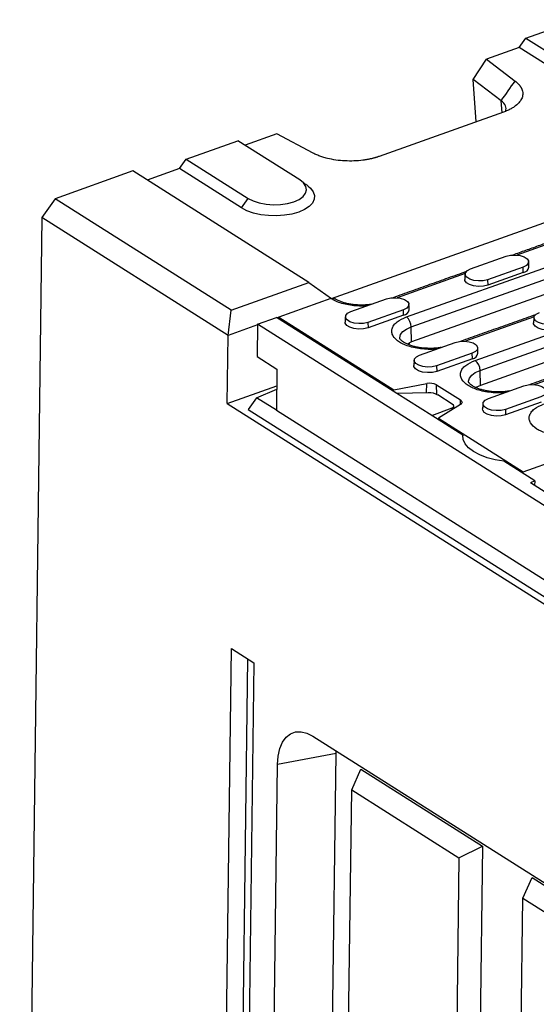
# Model space of a CAD drawing. Extents: x 1639 to 4978, y 1135 to 3946.
# Drawn here: x 1725 to 1826, y 2542 to 2735 of the extents above; entities that cross this region are included whole.
import ezdxf

# ---------------------------------------------------------------- set-up
doc = ezdxf.new("R2010")
doc.units = 0
doc.header["$LTSCALE"] = 10
doc.layers.get('0').update_dxf_attribs({"color": 10, "linetype": 'CONTINUOUS'})
doc.layers.add('ACO_07', color=10, linetype='CONTINUOUS')

# ---------------------------------------------------------------- blocks, each defined once
blk = doc.blocks.new('A$C63735BCB')
for p, q in [((124.11, 1024.01), (136.8, 1028.53)), ((122.5, 1021.69), (124.11, 1024.01)), ((124.11, 1024.01), (139.32, 1014.39)), ((122.5, 1021.69), (114.47, 1018.83)), ((137.71, 1012.07), (122.5, 1021.69)), ((111.24, 1013.88), (114.47, 1018.83)), ((114.47, 1018.83), (121.5, 1013.49)), ((118.09, 1008.68), (111.24, 1013.88)), ((111.95, 1003.5), (111.24, 1013.88)), ((118.28, 1005.76), (118.09, 1008.68)), ((118.64, 1005.89), (88.12, 995.02)), ((40.8, 994.36), (53.49, 998.88)), ((68.71, 989.26), (53.49, 998.88)), ((63.09, 1000.54), (55.26, 997.76)), ((71.93, 995.85), (63.09, 1000.54)), ((39.19, 992.04), (40.8, 994.36)), ((40.8, 994.36), (56.01, 984.74)), ((39.19, 992.04), (31.27, 989.22)), ((54.4, 982.42), (39.19, 992.04)), ((27.73, 991.46), (8.69, 984.68)), ((70.94, 964.14), (27.73, 991.46)), ((8.69, 984.68), (5.47, 980.03)), ((51.9, 957.36), (8.69, 984.68)), ((54.4, 982.42), (56.01, 984.74)), ((5.47, 980.03), (0, 561.75)), ((51.11, 951.18), (5.47, 980.03)), ((76.5, 960.21), (135.54, 981.23)), ((134.08, 975.18), (121.92, 970.85)), ((110.58, 967.45), (119.31, 970.56)), ((94.84, 955.69), (134.51, 969.81)), ((123.47, 967.93), (114.75, 964.82)), ((123.5, 966.58), (123.47, 967.93)), ((109.26, 966.34), (92.57, 960.4)), ((96.03, 953.26), (135.7, 967.38)), ((123.5, 966.58), (114.78, 963.47)), ((51.9, 957.36), (70.94, 964.14)), ((70.94, 964.14), (76.5, 960.21)), ((135.79, 963.69), (96.12, 949.57)), ((111.7, 945.03), (161.68, 962.83)), ((114.75, 964.82), (114.78, 963.47)), ((76.31, 960.19), (63.59, 955.66)), ((112.89, 942.6), (162.88, 960.39)), ((81.22, 957.01), (89.95, 960.11)), ((51.11, 951.18), (51.9, 957.36)), ((58.32, 953.93), (63, 955.6)), ((92.51, 936.94), (63, 955.6)), ((63.58, 955.62), (63.19, 955.47)), ((63.59, 955.66), (63.58, 955.23)), ((63.59, 955.66), (91.73, 937.86)), ((94.12, 957.48), (85.39, 954.37)), ((94.15, 956.13), (85.42, 953.02)), ((94.15, 956.13), (94.12, 957.48)), ((126.14, 955.75), (109.29, 949.75)), ((162.96, 956.7), (112.98, 938.91)), ((58.31, 953.74), (51.11, 951.18)), ((58.32, 953.93), (58.21, 946.02)), ((362.01, 761.93), (58.32, 953.93)), ((85.39, 954.37), (85.42, 953.02)), ((96.12, 949.57), (96.03, 953.26)), ((50.9, 934.48), (51.11, 951.18)), ((95.48, 949.31), (95.45, 948.86)), ((98.08, 946.35), (106.81, 949.45)), ((58.21, 946.02), (63.08, 942.94)), ((110.97, 946.82), (102.25, 943.71)), ((111.01, 945.47), (110.97, 946.82)), ((102.25, 943.71), (102.28, 942.37)), ((111.01, 945.47), (102.28, 942.37)), ((142.99, 945.09), (126.15, 939.1)), ((63.08, 942.94), (62.95, 932.84)), ((112.98, 938.91), (112.89, 942.6)), ((50.9, 934.48), (63.03, 938.8)), ((91.73, 937.86), (99.88, 939.39)), ((99.8, 937.12), (99.88, 939.39)), ((102.23, 939.06), (108.06, 935.38)), ((102.31, 936.69), (102.23, 939.06)), ((114.94, 935.69), (123.67, 938.8)), ((58.08, 935.92), (63.02, 938)), ((91.71, 937.44), (91.73, 937.86)), ((100.17, 937.13), (92.51, 936.94)), ((101.03, 931.55), (92.51, 936.94)), ((106.07, 934.33), (102.51, 936.58)), ((127.83, 936.16), (119.11, 933.06)), ((50.9, 934.48), (361.28, 738.25)), ((58.08, 935.92), (56.07, 933.01)), ((62.95, 932.84), (58.08, 935.92)), ((108.06, 934.22), (102.69, 930.93)), ((108.1, 934.24), (108.06, 935.38)), ((127.86, 934.81), (119.14, 931.71)), ((56.07, 933.01), (359.76, 741.01)), ((62.95, 932.84), (356.9, 746.99)), ((101.03, 931.55), (106.07, 933.4)), ((108.64, 926.74), (101.03, 931.55)), ((106.07, 933), (106.07, 933.4)), ((119.11, 933.06), (119.14, 931.71)), ((102.69, 930.93), (123.49, 917.78)), ((102.69, 930.93), (102.7, 930.5)), ((108.64, 926.74), (108.63, 926.34)), ((126.29, 915.58), (118.75, 920.35)), ((123.49, 917.78), (132.3, 920.92)), ((123.5, 917.34), (123.49, 917.78)), ((126.29, 915.58), (125.26, 915.05)), ((133.46, 909.87), (125.26, 915.05)), ((126.29, 915.58), (126.28, 914.41)), ((49.37, 676.73), (51.95, 874.45)), ((51.95, 874.45), (57.43, 870.99)), ((53.43, 677.3), (55.97, 871.91)), ((57.43, 870.99), (54.84, 673.27)), ((71.92, 852.97), (143.73, 807.56)), ((77.59, 848.74), (77.61, 849.37)), ((77.59, 848.74), (63.24, 846.05)), ((75.28, 672.11), (77.59, 848.74)), ((60.93, 669.42), (63.24, 846.05)), ((81.43, 839.82), (83.67, 844.87)), ((83.67, 844.87), (113.48, 826.03)), ((79.15, 665.74), (81.43, 839.82)), ((81.43, 839.82), (107.72, 823.19)), ((107.72, 823.19), (113.48, 826.03)), ((113.48, 826.03), (109.85, 548.65)), ((107.72, 823.19), (104.13, 548.35)), ((123.41, 813.27), (125.65, 818.33)), ((125.65, 818.33), (146.47, 805.17)), ((119.82, 538.44), (123.41, 813.27)), ((123.41, 813.27), (149.71, 796.65))]:
    blk.add_line(p, q)
at = {"flags": 128}
for points in [[(56.01, 984.74), (57.26, 984.11), (58.75, 983.63), (60.43, 983.31), (62.21, 983.18), (63.99, 983.25), (65.7, 983.5), (67.23, 983.92), (68.52, 984.5), (69.5, 985.21), (70.12, 986), (70.36, 986.85), (70.19, 987.7), (69.63, 988.52), (68.71, 989.26)], [(70.77, 987.72), (71.31, 987.26), (72, 986.38), (72.32, 985.45), (72.25, 984.52), (71.81, 983.61), (71, 982.77), (69.85, 982.02), (68.42, 981.39), (66.76, 980.92), (64.92, 980.61), (62.99, 980.47), (61.03, 980.52), (59.12, 980.76), (57.34, 981.16), (55.74, 981.72), (54.4, 982.42)], [(119.31, 970.56), (120.36, 970.81), (121.54, 970.87), (122.7, 970.74), (123.7, 970.43), (124.43, 969.97), (124.78, 969.42), (124.73, 968.86), (124.28, 968.34), (123.47, 967.93)], [(114.75, 964.82), (113.69, 964.57), (112.51, 964.51), (111.35, 964.64), (110.35, 964.96), (109.63, 965.42), (109.27, 965.96), (109.32, 966.53), (109.78, 967.04), (110.58, 967.45)], [(114.78, 963.47), (113.7, 963.22), (112.49, 963.15), (111.31, 963.29), (110.28, 963.61), (109.54, 964.08), (109.18, 964.64), (109.15, 964.91)], [(89.95, 960.11), (91.01, 960.36), (92.18, 960.42), (93.34, 960.29), (94.35, 959.98), (95.07, 959.52), (95.43, 958.97), (95.37, 958.41), (94.92, 957.89), (94.12, 957.48)], [(85.39, 954.37), (84.34, 954.12), (83.16, 954.06), (82, 954.19), (81, 954.51), (80.27, 954.97), (79.92, 955.51), (79.97, 956.08), (80.42, 956.6), (81.22, 957.01)], [(131.6, 954.16), (130.55, 953.91), (129.37, 953.85), (128.21, 953.99), (127.21, 954.3), (126.49, 954.76), (126.13, 955.3), (126.18, 955.87), (126.64, 956.39), (127.44, 956.8)], [(85.42, 953.02), (84.34, 952.77), (83.14, 952.7), (81.95, 952.84), (80.93, 953.16), (80.19, 953.63), (79.82, 954.19), (79.79, 954.46)], [(93.21, 950.48), (93.21, 950.62), (93.42, 951.38), (93.98, 952.1), (94.87, 952.74), (96.03, 953.26)], [(131.63, 952.82), (130.56, 952.56), (129.35, 952.5), (128.16, 952.63), (127.14, 952.95), (126.4, 953.42), (126.03, 953.98), (126.01, 954.26)], [(96.12, 949.57), (94.99, 949.06), (94.99, 949.06)], [(106.81, 949.45), (107.86, 949.7), (109.04, 949.77), (110.2, 949.63), (111.2, 949.32), (111.93, 948.86), (112.28, 948.32), (112.23, 947.75), (111.78, 947.23), (110.97, 946.82)], [(102.25, 943.71), (101.19, 943.46), (100.02, 943.4), (98.86, 943.54), (97.85, 943.85), (97.13, 944.31), (96.77, 944.85), (96.83, 945.42), (97.28, 945.94), (98.08, 946.35)], [(102.28, 942.37), (101.2, 942.11), (99.99, 942.05), (98.81, 942.18), (97.78, 942.51), (97.04, 942.97), (96.68, 943.53), (96.65, 943.81)], [(110.07, 939.82), (110.07, 939.96), (110.28, 940.72), (110.84, 941.44), (111.73, 942.08), (112.89, 942.6)], [(112.98, 938.91), (111.85, 938.4), (111.84, 938.4)], [(123.67, 938.8), (124.72, 939.05), (125.9, 939.11), (127.06, 938.97), (128.06, 938.66), (128.79, 938.2), (129.14, 937.66), (129.09, 937.09), (128.64, 936.57), (127.83, 936.16)], [(108.06, 935.38), (108.23, 935.25), (108.36, 935.1), (108.44, 934.95), (108.47, 934.79), (108.44, 934.64), (108.36, 934.49), (108.23, 934.35), (108.06, 934.22)], [(119.11, 933.06), (118.05, 932.8), (116.87, 932.74), (115.71, 932.88), (114.71, 933.19), (113.99, 933.65), (113.63, 934.19), (113.68, 934.76), (114.14, 935.28), (114.94, 935.69)], [(119.14, 931.71), (118.06, 931.45), (116.85, 931.39), (115.67, 931.52), (114.64, 931.85), (113.9, 932.31), (113.54, 932.87), (113.51, 933.15)], [(118.75, 920.35), (116.61, 920.7), (114.61, 921.22), (112.83, 921.89), (111.31, 922.7), (110.1, 923.62), (109.24, 924.62), (108.75, 925.67), (108.64, 926.74)], [(63.24, 846.05), (63.4, 848.1), (63.81, 849.93), (64.46, 851.48), (65.34, 852.7), (66.41, 853.55), (67.64, 854.01), (69, 854.07), (70.44, 853.71), (71.92, 852.97)]]:
    blk.add_lwpolyline(points, dxfattribs=at)
for centre, radius, start, end in [((123.28, 968.17), 1.61, 277.9254, 351.2169), ((93.93, 957.72), 1.61, 277.9252, 351.2173), ((92.89, 953.23), 3.14, 0.5849, 51.6662), ((110.78, 947.07), 1.61, 277.9259, 351.2166), ((109.75, 942.57), 3.14, 0.5852, 51.6662), ((100.6, 935.94), 3.52, 62.4523, 101.8276)]:
    blk.add_arc(centre, radius, start, end)
for centre, start_param, end_param in [((100.93, 936.32), 0.714174, 2.023171), ((104.49, 934.07), 5.688363, 6.99736)]:
    blk.add_ellipse(centre, major_axis=(1.99, -0.31), ratio=0.375517, start_param=start_param, end_param=end_param)
for points, degree in [([(118.09, 1008.68), (119.22, 1010.29), (120.36, 1011.89), (121.5, 1013.49)], 3), ([(70.77, 987.72), (69.11, 988.98)], 1), ([(133.39, 975.31), (120.92, 970.87)], 1), ([(124.87, 967.93), (124.81, 969.25)], 1), ([(109.51, 966.81), (91.56, 960.42)], 1), ([(109.24, 966.23), (109.15, 964.91)], 1), ([(95.52, 957.48), (95.45, 958.8)], 1), ([(79.89, 955.78), (79.79, 954.46)], 1), ([(126.46, 956.24), (108.21, 949.74)], 1), ([(126.1, 955.57), (126.01, 954.26)], 1), ([(112.37, 946.82), (112.31, 948.14)], 1), ([(96.75, 945.12), (96.65, 943.81)], 1), ([(143.32, 945.58), (125.06, 939.09)], 1), ([(106.48, 933.25), (106.48, 933.8)], 1), ([(113.6, 934.46), (113.51, 933.15)], 1)]:
    blk.add_open_spline(points, degree=degree)
for points, knots in [([(121.5, 1013.49), (121.56, 1013.44), (121.68, 1013.35), (121.85, 1013.21), (122.01, 1013.06), (122.17, 1012.92), (122.31, 1012.77), (122.44, 1012.62), (122.57, 1012.47), (122.69, 1012.31), (122.8, 1012.16), (122.9, 1012), (122.99, 1011.84), (123.07, 1011.68), (123.27, 1011.22), (123.44, 1010.45), (123.25, 1009.39), (122.65, 1008.37), (121.9, 1007.64), (121.26, 1007.18), (120.89, 1006.93), (120.49, 1006.7), (120.06, 1006.48), (119.61, 1006.27), (119.14, 1006.07), (118.81, 1005.95), (118.64, 1005.89)], [0, 0, 0, 0, 0.01916, 0.038269, 0.057341, 0.076394, 0.095444, 0.114508, 0.133601, 0.152741, 0.171943, 0.191224, 0.210599, 0.230085, 0.249696, 0.375021, 0.499424, 0.623862, 0.749493, 0.785896, 0.821924, 0.857677, 0.893257, 0.928768, 0.964314, 1, 1, 1, 1]), ([(119.2, 1006.13), (119.27, 1006.57), (119.42, 1007.45), (118.53, 1008.27), (118.09, 1008.68)], [0, 0, 0, 0, 0.503005, 1, 1, 1, 1]), ([(88.12, 995.02), (88.03, 994.99), (87.85, 994.93), (87.57, 994.83), (87.28, 994.75), (87, 994.66), (86.7, 994.59), (86.4, 994.51), (86.1, 994.44), (85.79, 994.37), (85.47, 994.31), (85.15, 994.25), (84.83, 994.2), (84.5, 994.15), (83.56, 994.02), (81.98, 993.89), (79.74, 993.9), (77.54, 994.11), (75.94, 994.42), (74.9, 994.69), (74.35, 994.86), (73.82, 995.03), (73.32, 995.21), (72.83, 995.41), (72.37, 995.62), (72.08, 995.77), (71.93, 995.85)], [0, 0, 0, 0, 0.019233, 0.038413, 0.057556, 0.076679, 0.095797, 0.114927, 0.134086, 0.153289, 0.172552, 0.191892, 0.211324, 0.230864, 0.250527, 0.376104, 0.500596, 0.624946, 0.750324, 0.786629, 0.82255, 0.858189, 0.893648, 0.929033, 0.964448, 1, 1, 1, 1]), ([(76.31, 960.19), (76.49, 960.23), (76.84, 960.31), (77.2, 960.25), (77.33, 960.12), (77.35, 960.1)], [0, 0, 0, 0, 0.463251, 0.926503, 1, 1, 1, 1]), ([(85.27, 958.45), (84.92, 958.42), (83.98, 958.34), (82.41, 958.4), (80.64, 958.61), (78.98, 958.99), (77.48, 959.52), (76.7, 959.96), (76.31, 960.19)], [0, 0, 0, 0, 0.105946, 0.283358, 0.460768, 0.641679, 0.82259, 1, 1, 1, 1]), ([(83.59, 958.61), (83.08, 958.63), (82.35, 958.66), (81.31, 958.79), (80.47, 958.94), (79.55, 959.17), (78.7, 959.45), (77.94, 959.77), (77.55, 960), (77.36, 960.12)], [0, 0, 0, 0, 0.208049, 0.29214, 0.429367, 0.567939, 0.711988, 0.856713, 1, 1, 1, 1]), ([(86.26, 958.8), (86.17, 958.78), (85.82, 958.72), (84.93, 958.63), (84.12, 958.62), (83.59, 958.61)], [0, 0, 0, 0, 0.100093, 0.424989, 1, 1, 1, 1]), ([(102.29, 947.84), (101.91, 947.81), (100.9, 947.72), (99.23, 947.78), (97.39, 948), (95.2, 948.51), (92.96, 949.48), (91.62, 950.77), (91.2, 951.91), (91.25, 952.82), (91.69, 953.69), (92.7, 954.74), (94, 955.32), (94.84, 955.69)], [0, 0, 0, 0, 0.047232, 0.124101, 0.200969, 0.27624, 0.416067, 0.555894, 0.631165, 0.708033, 0.784902, 0.860173, 1, 1, 1, 1]), ([(100.39, 948), (99.87, 948.01), (99.14, 948.04), (98.11, 948.17), (97.27, 948.32), (96.35, 948.55), (95.5, 948.83), (94.75, 949.15), (94.13, 949.49), (93.68, 949.83), (93.38, 950.14), (93.24, 950.36), (93.21, 950.46), (93.21, 950.47), (93.21, 950.48)], [0, 0, 0, 0, 0.1247441, 0.1751645, 0.2574456, 0.3405314, 0.426902, 0.5136785, 0.5997027, 0.684458, 0.7685799, 0.8545748, 0.9480052, 1, 1, 1, 1]), ([(103.37, 948.23), (103.18, 948.2), (102.72, 948.12), (101.73, 948.01), (100.91, 948), (100.39, 948)], [0, 0, 0, 0, 0.1995145, 0.4885159, 1, 1, 1, 1]), ([(119.15, 937.19), (118.76, 937.15), (117.76, 937.06), (116.09, 937.12), (114.25, 937.34), (112.06, 937.85), (109.82, 938.83), (108.48, 940.12), (108.05, 941.26), (108.11, 942.16), (108.55, 943.04), (109.55, 944.08), (110.85, 944.66), (111.7, 945.03)], [0, 0, 0, 0, 0.047232, 0.124101, 0.200969, 0.27624, 0.416067, 0.555894, 0.631165, 0.708033, 0.784902, 0.860173, 1, 1, 1, 1]), ([(117.25, 937.34), (116.73, 937.36), (116, 937.38), (114.96, 937.51), (114.12, 937.66), (113.2, 937.89), (112.35, 938.17), (111.6, 938.49), (110.99, 938.84), (110.54, 939.18), (110.24, 939.48), (110.1, 939.7), (110.07, 939.8), (110.07, 939.81), (110.07, 939.82)], [0, 0, 0, 0, 0.124745, 0.175164, 0.257445, 0.340532, 0.426902, 0.51368, 0.599703, 0.684458, 0.768581, 0.854575, 0.948005, 1, 1, 1, 1]), ([(120.22, 937.57), (120.04, 937.54), (119.58, 937.46), (118.59, 937.36), (117.77, 937.34), (117.25, 937.34)], [0, 0, 0, 0, 0.199513, 0.488515, 1, 1, 1, 1]), ([(136, 926.53), (135.62, 926.49), (134.62, 926.4), (132.95, 926.46), (131.1, 926.68), (128.91, 927.2), (126.68, 928.17), (125.33, 929.46), (124.91, 930.6), (124.96, 931.5), (125.41, 932.38), (126.41, 933.43), (127.71, 934), (128.56, 934.38)], [0, 0, 0, 0, 0.047232, 0.124101, 0.200969, 0.27624, 0.416067, 0.555894, 0.631165, 0.708033, 0.784902, 0.860173, 1, 1, 1, 1])]:
    blk.add_open_spline(points, degree=3, knots=knots)

msp = doc.modelspace()

# ---------------------------------------------------------------- block references
at = {"layer": 'ACO_07', "xscale": 0.8, "yscale": 0.8, "zscale": 0.8}
msp.add_blockref('A$C63735BCB', (1725.007, 1912.244), dxfattribs=at)

doc.saveas('drawing.dxf')
